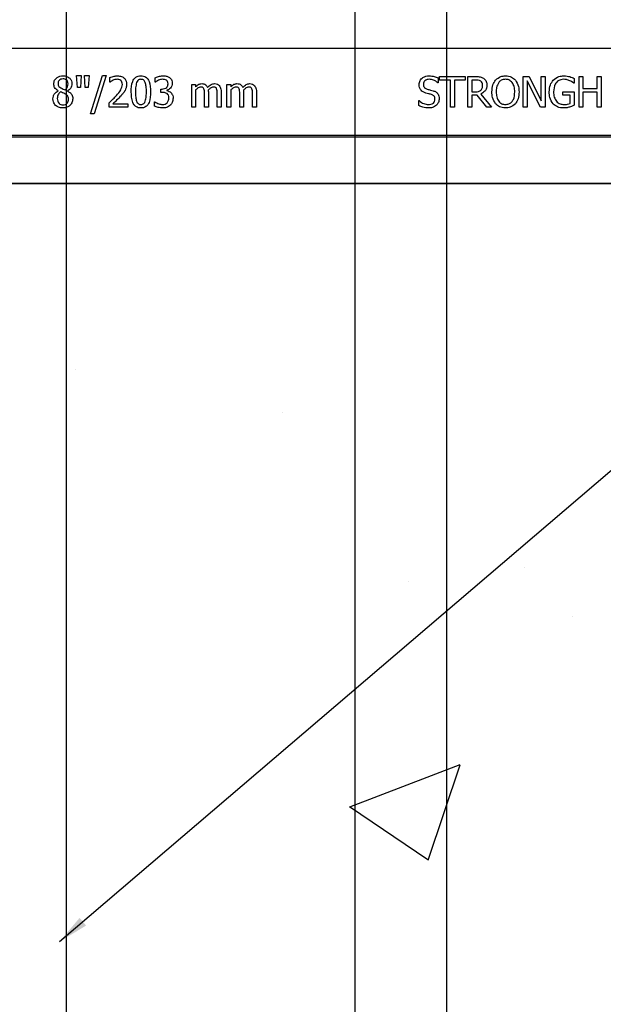
# Model space of a CAD drawing. Units: inches. Extents: x -24 to 88, y -8 to 105.
# Drawn here: x 34 to 36, y 30 to 34 of the extents above; entities that cross this region are included whole.
import ezdxf

# ---------------------------------------------------------------- set-up
doc = ezdxf.new("R2010")
doc.units = ezdxf.units.IN
doc.header["$MEASUREMENT"] = 0
doc.layers.add('FORM', color=7, linetype='Continuous')
doc.layers.add('Notes', color=7, linetype='Continuous')
doc.styles.add('Fox Blocks', font='arial.ttf', dxfattribs={"height": 0.09375})
doc.dimstyles.new('Fox Blocks', dxfattribs={"dimscale": 4, "dimtxt": 0.09375, "dimasz": 0.0625, "dimexe": 0.09375, "dimexo": 0.125, "dimgap": 0.03125, "dimtad": 1, "dimdec": 4, "dimzin": 3, "dimdsep": 46, "dimlunit": 4, "dimtxsty": 'Fox Blocks', "dimblk1": 'ARCHTICK', "dimblk2": 'ARCHTICK', "dimsah": 1, "dimcen": 0.125, "dimclrd": 256, "dimclre": 256, "dimclrt": 7, "dimazin": 0, "dimtfac": 1, "dimtdec": 4, "dimtix": 1, "dimtmove": 1, "dimatfit": 3, "dimfxl": 1, "dimtolj": 1, "dimtzin": 3, "dimarcsym": 0})

# ---------------------------------------------------------------- blocks, each defined once
blk = doc.blocks.new('_ARCHTICK')
at = {"color": 0, "linetype": 'ByBlock', "const_width": 0.15}
blk.add_lwpolyline([(-0.5, -0.5), (0.5, 0.5)], dxfattribs=at)
blk = doc.blocks.new('8ifixed')
h = blk.add_hatch()
h.set_pattern_fill('AR-CONC', color=256, scale=0.644452)
h.set_pattern_definition([(50, (141.7326, 54.492), (4.6224, -0.4044), [0.4833, -5.3167]), (355, (141.7326, 54.492), (-0.8942, 4.8475), [0.3867, -4.2534]), (100.451, (142.118, 54.458), (3.7282, 4.4431), [0.4108, -4.5185]), (46.184, (141.7326, 55.781), (6.8779, -1.0667), [0.725, -7.9751]), (96.636, (142.306, 55.692), (6.0235, 6.2777), [0.6162, -6.7778]), (351.184, (141.7326, 55.781), (6.0235, 6.2777), [0.58, -6.38]), (21, (142.377, 55.4586), (3.8468, -2.5947), [0.4833, -5.3167]), (326, (142.377, 55.4586), (1.568, 4.6732), [0.3867, -4.2534]), (71.451, (142.6976, 55.2424), (5.4148, 2.0786), [0.4108, -4.5185]), (37.5, (141.7326, 54.4919), (0.07836, 2.14534), [0, -4.20183, 0, -4.31783, 0, -4.2695]), (7.5, (141.7326, 54.492), (1.69536, 2.5418), [0, -2.4618, 0, -4.10516, 0, -1.62724]), (327.5, (140.2955, 54.4919), (3.44023, -0.14536), [0, -1.61113, 0, -5.02673, 0, -6.67008]), (317.5, (139.651, 54.492), (3.75836, 0.64513), [0, -2.09447, 0, -3.33826, 0, -4.73672])])
h.paths.add_polyline_path([(122.6484, 54.1247), (130.6484, 54.1202), (130.6484, 46.8666), (122.6484, 46.8712)])
at = {"color": 8, "linetype": 'Continuous', "lineweight": 25}
for p, q in [((130.6484, 54.6749), (122.6484, 54.6749)), ((122.6484, 54.321), (130.6484, 54.321)), ((130.6484, 54.3132), (122.6484, 54.3132)), ((123.9048, 54.1261), (129.3919, 54.1261))]:
    blk.add_line(p, q, dxfattribs=at)
at = {"color": 7, "linetype": 'Continuous', "lineweight": 25}
for p, q in [((126.1135, 54.5652), (126.1325, 54.5652)), ((126.1173, 54.5161), (126.1135, 54.5652)), ((126.1325, 54.5652), (126.1288, 54.5161)), ((126.1489, 54.5161), (126.1452, 54.5652)), ((126.1452, 54.5652), (126.1642, 54.5652)), ((126.1642, 54.5652), (126.1604, 54.5161)), ((126.1705, 54.4085), (126.2198, 54.5652)), ((126.2338, 54.5652), (126.1846, 54.4085)), ((126.2198, 54.5652), (126.2338, 54.5652)), ((126.2496, 54.5383), (126.2496, 54.5561)), ((126.4348, 54.5383), (126.4348, 54.5559)), ((127.5898, 54.5554), (127.5898, 54.5351)), ((127.5961, 54.5462), (127.5961, 54.5604)), ((127.5961, 54.5604), (127.7006, 54.5604)), ((127.6404, 54.5462), (127.5961, 54.5462)), ((127.6404, 54.4354), (127.6404, 54.5462)), ((127.7006, 54.5462), (127.6563, 54.5462)), ((127.6563, 54.5462), (127.6563, 54.4354)), ((127.7006, 54.5604), (127.7006, 54.5462)), ((127.7116, 54.5604), (127.7436, 54.5604)), ((127.7116, 54.4354), (127.7116, 54.5604)), ((127.7275, 54.5462), (127.7275, 54.4987)), ((127.7439, 54.5462), (127.7275, 54.5462)), ((127.9379, 54.4354), (127.9379, 54.5604)), ((127.9379, 54.5604), (127.9616, 54.5604)), ((128.0077, 54.4354), (127.9537, 54.5432)), ((127.9537, 54.5432), (127.9537, 54.4354)), ((127.9616, 54.5604), (128.0107, 54.4615)), ((128.0107, 54.4615), (128.0107, 54.5604)), ((128.0107, 54.5604), (128.0265, 54.5604)), ((128.0265, 54.5604), (128.0265, 54.4354)), ((128.1452, 54.5531), (128.1452, 54.5335)), ((128.1658, 54.4354), (128.1658, 54.5604)), ((128.1658, 54.5604), (128.1816, 54.5604)), ((128.1816, 54.5604), (128.1816, 54.5114)), ((128.2401, 54.5114), (128.2401, 54.5604)), ((128.2401, 54.5604), (128.256, 54.5604)), ((128.256, 54.5604), (128.256, 54.4354)), ((126.038, 54.5022), (126.038, 54.5027)), ((126.0761, 54.502), (126.0761, 54.5015)), ((126.1288, 54.5161), (126.1173, 54.5161)), ((126.1604, 54.5161), (126.1489, 54.5161)), ((126.2505, 54.5383), (126.2496, 54.5383)), ((126.4357, 54.5383), (126.4348, 54.5383)), ((126.4569, 54.4956), (126.4569, 54.5098)), ((126.4569, 54.5098), (126.4623, 54.5098)), ((126.482, 54.5045), (126.482, 54.5033)), ((126.5835, 54.4354), (126.5835, 54.5288)), ((126.5835, 54.5288), (126.5993, 54.5288)), ((126.5993, 54.5288), (126.5993, 54.519)), ((126.5993, 54.5058), (126.5993, 54.4354)), ((126.7275, 54.4354), (126.7275, 54.5288)), ((126.7275, 54.5288), (126.7433, 54.5288)), ((126.7433, 54.5288), (126.7433, 54.519)), ((126.7433, 54.5058), (126.7433, 54.4354)), ((127.5898, 54.5351), (127.5886, 54.5351)), ((128.1452, 54.5335), (128.1438, 54.5335)), ((128.1816, 54.5114), (128.2401, 54.5114)), ((126.464, 54.4956), (126.4569, 54.4956)), ((126.6357, 54.4354), (126.6357, 54.4903)), ((126.6515, 54.4974), (126.6515, 54.4354)), ((126.6879, 54.4354), (126.6879, 54.4903)), ((126.7037, 54.4973), (126.7037, 54.4354)), ((126.7797, 54.4354), (126.7797, 54.4903)), ((126.7955, 54.4974), (126.7955, 54.4354)), ((126.8319, 54.4354), (126.8319, 54.4903)), ((126.8477, 54.4973), (126.8477, 54.4354)), ((127.5107, 54.4419), (127.5107, 54.4623)), ((127.5107, 54.4623), (127.5119, 54.4623)), ((127.7275, 54.4987), (127.7421, 54.4987)), ((127.7275, 54.4845), (127.7275, 54.4354)), ((127.7501, 54.4845), (127.7275, 54.4845)), ((127.7895, 54.4354), (127.7501, 54.4845)), ((127.7638, 54.4892), (127.8082, 54.4354)), ((128.0993, 54.4845), (128.0993, 54.4987)), ((128.0993, 54.4987), (128.1452, 54.4987)), ((128.1294, 54.4845), (128.0993, 54.4845)), ((128.1294, 54.4507), (128.1294, 54.4845)), ((128.1452, 54.4987), (128.1452, 54.4432)), ((128.2401, 54.4972), (128.1816, 54.4972)), ((128.1816, 54.4972), (128.1816, 54.4354)), ((128.2401, 54.4354), (128.2401, 54.4972)), ((126.2465, 54.4354), (126.2465, 54.4528)), ((126.3224, 54.4354), (126.2465, 54.4354)), ((126.2621, 54.4497), (126.3224, 54.4497)), ((126.3224, 54.4497), (126.3224, 54.4354)), ((126.4316, 54.44), (126.4316, 54.4576)), ((126.4316, 54.4576), (126.4327, 54.4576)), ((126.5993, 54.4354), (126.5835, 54.4354)), ((126.6515, 54.4354), (126.6357, 54.4354)), ((126.7037, 54.4354), (126.6879, 54.4354)), ((126.7433, 54.4354), (126.7275, 54.4354)), ((126.7955, 54.4354), (126.7797, 54.4354)), ((126.8477, 54.4354), (126.8319, 54.4354)), ((127.6563, 54.4354), (127.6404, 54.4354)), ((127.7275, 54.4354), (127.7116, 54.4354)), ((127.8082, 54.4354), (127.7895, 54.4354)), ((127.9537, 54.4354), (127.9379, 54.4354)), ((128.0265, 54.4354), (128.0077, 54.4354)), ((128.1816, 54.4354), (128.1658, 54.4354)), ((128.256, 54.4354), (128.2401, 54.4354)), ((126.1846, 54.4085), (126.1705, 54.4085)), ((129.3937, 54.1229), (123.903, 54.1229)), ((129.3919, 54.1243), (123.9048, 54.1243))]:
    blk.add_line(p, q, dxfattribs=at)
for points, knots in [([(126.0202, 54.5305), (126.0209, 54.5358), (126.0222, 54.5462), (126.0329, 54.5571), (126.0451, 54.5628), (126.0533, 54.5633), (126.0574, 54.5636)], [0, 0, 0, 0, 0.279154, 0.558649, 0.779128, 1, 1, 1, 1]), ([(126.058, 54.551), (126.0551, 54.5507), (126.0493, 54.5503), (126.0422, 54.5457), (126.0381, 54.5392), (126.0378, 54.5346), (126.0376, 54.5324)], [0, 0, 0, 0, 0.28045, 0.559831, 0.779604, 1, 1, 1, 1]), ([(126.0574, 54.5636), (126.0626, 54.5633), (126.0729, 54.5626), (126.0855, 54.5549), (126.0934, 54.5438), (126.0942, 54.5357), (126.0946, 54.5316)], [0, 0, 0, 0, 0.280617, 0.560023, 0.779898, 1, 1, 1, 1]), ([(126.0787, 54.5313), (126.0784, 54.5343), (126.0777, 54.5404), (126.0721, 54.5471), (126.0651, 54.5505), (126.0603, 54.5508), (126.058, 54.551)], [0, 0, 0, 0, 0.27962, 0.558917, 0.779102, 1, 1, 1, 1]), ([(126.2496, 54.5561), (126.2553, 54.5584), (126.2654, 54.5624), (126.2763, 54.5633), (126.2811, 54.5636)], [0, 0, 0, 0, 0.560032, 1, 1, 1, 1]), ([(126.2622, 54.5453), (126.2599, 54.5442), (126.2559, 54.5422), (126.2521, 54.5395), (126.2505, 54.5383)], [0, 0, 0, 0, 0.5597502, 1, 1, 1, 1]), ([(126.2795, 54.5494), (126.2762, 54.5491), (126.2702, 54.5485), (126.2647, 54.5463), (126.2622, 54.5453)], [0, 0, 0, 0, 0.559548, 1, 1, 1, 1]), ([(126.2943, 54.5443), (126.2918, 54.546), (126.2873, 54.549), (126.2819, 54.5492), (126.2795, 54.5494)], [0, 0, 0, 0, 0.558662, 1, 1, 1, 1]), ([(126.2811, 54.5636), (126.2865, 54.5632), (126.2971, 54.5625), (126.31, 54.5538), (126.3168, 54.5416), (126.3174, 54.5332), (126.3177, 54.529)], [0, 0, 0, 0, 0.2804751, 0.559362, 0.7793418, 1, 1, 1, 1]), ([(126.3003, 54.5284), (126.3, 54.5317), (126.2996, 54.5377), (126.2959, 54.5423), (126.2943, 54.5443)], [0, 0, 0, 0, 0.560271, 1, 1, 1, 1]), ([(126.3366, 54.4979), (126.337, 54.5126), (126.3375, 54.531), (126.3474, 54.5505), (126.3552, 54.5583), (126.3653, 54.563), (126.3726, 54.5634), (126.3762, 54.5636)], [0, 0, 0, 0, 0.499495, 0.624752, 0.74976, 0.874745, 1, 1, 1, 1]), ([(126.3762, 54.5494), (126.374, 54.5492), (126.3695, 54.5489), (126.3623, 54.5446), (126.3598, 54.5394), (126.3583, 54.5361)], [0, 0, 0, 0, 0.280772, 0.560687, 1, 1, 1, 1]), ([(126.3762, 54.5636), (126.3798, 54.5634), (126.387, 54.563), (126.3971, 54.5583), (126.4048, 54.5505), (126.4146, 54.531), (126.4153, 54.5127), (126.4158, 54.498)], [0, 0, 0, 0, 0.125252, 0.250224, 0.375264, 0.500585, 1, 1, 1, 1]), ([(126.394, 54.5363), (126.3931, 54.5383), (126.3913, 54.5424), (126.3868, 54.5469), (126.3814, 54.5491), (126.378, 54.5493), (126.3762, 54.5494)], [0, 0, 0, 0, 0.280257, 0.559821, 0.779795, 1, 1, 1, 1]), ([(126.4348, 54.5559), (126.4406, 54.5583), (126.451, 54.5625), (126.4623, 54.5633), (126.4672, 54.5636)], [0, 0, 0, 0, 0.559758, 1, 1, 1, 1]), ([(126.4479, 54.5454), (126.4455, 54.5442), (126.4413, 54.5422), (126.4374, 54.5395), (126.4357, 54.5383)], [0, 0, 0, 0, 0.5598134, 1, 1, 1, 1]), ([(126.4655, 54.5494), (126.4621, 54.5491), (126.4561, 54.5485), (126.4504, 54.5463), (126.4479, 54.5454)], [0, 0, 0, 0, 0.559506, 1, 1, 1, 1]), ([(126.4805, 54.5454), (126.4779, 54.5467), (126.4732, 54.5492), (126.4679, 54.5493), (126.4655, 54.5494)], [0, 0, 0, 0, 0.55825, 1, 1, 1, 1]), ([(126.4672, 54.5636), (126.4724, 54.5634), (126.4817, 54.5631), (126.4897, 54.5585), (126.4933, 54.5564)], [0, 0, 0, 0, 0.560381, 1, 1, 1, 1]), ([(126.487, 54.5314), (126.4867, 54.5345), (126.4861, 54.5399), (126.4822, 54.5437), (126.4805, 54.5454)], [0, 0, 0, 0, 0.559428, 1, 1, 1, 1]), ([(126.4933, 54.5564), (126.4952, 54.5548), (126.499, 54.5515), (126.5035, 54.5435), (126.504, 54.537), (126.5044, 54.533)], [0, 0, 0, 0, 0.280384, 0.56061, 1, 1, 1, 1]), ([(127.5123, 54.5273), (127.5131, 54.5331), (127.5146, 54.5446), (127.5264, 54.5565), (127.5399, 54.5628), (127.5489, 54.5633), (127.5534, 54.5636)], [0, 0, 0, 0, 0.2790038, 0.5585301, 0.7790733, 1, 1, 1, 1]), ([(127.5548, 54.5494), (127.5514, 54.5492), (127.5447, 54.5487), (127.5361, 54.5443), (127.5305, 54.5373), (127.53, 54.532), (127.5297, 54.5293)], [0, 0, 0, 0, 0.280779, 0.560497, 0.780145, 1, 1, 1, 1]), ([(127.5534, 54.5636), (127.5605, 54.5632), (127.5731, 54.5625), (127.5847, 54.5576), (127.5898, 54.5554)], [0, 0, 0, 0, 0.559868, 1, 1, 1, 1]), ([(127.5886, 54.5351), (127.583, 54.5395), (127.5729, 54.5474), (127.5603, 54.5488), (127.5548, 54.5494)], [0, 0, 0, 0, 0.559904, 1, 1, 1, 1]), ([(127.7436, 54.5604), (127.7498, 54.5606), (127.7609, 54.5608), (127.7708, 54.5559), (127.7751, 54.5537)], [0, 0, 0, 0, 0.5613999, 1, 1, 1, 1]), ([(127.7639, 54.5419), (127.7603, 54.5434), (127.7539, 54.5462), (127.747, 54.5462), (127.7439, 54.5462)], [0, 0, 0, 0, 0.558097, 1, 1, 1, 1]), ([(127.7718, 54.5252), (127.7715, 54.5289), (127.7709, 54.5355), (127.766, 54.54), (127.7639, 54.5419)], [0, 0, 0, 0, 0.560418, 1, 1, 1, 1]), ([(127.7751, 54.5537), (127.7775, 54.5519), (127.7823, 54.5482), (127.7882, 54.5388), (127.7888, 54.531), (127.7892, 54.5262)], [0, 0, 0, 0, 0.280412, 0.560724, 1, 1, 1, 1]), ([(127.8098, 54.4979), (127.8102, 54.5078), (127.8111, 54.5254), (127.8206, 54.54), (127.8248, 54.5465)], [0, 0, 0, 0, 0.560369, 1, 1, 1, 1]), ([(127.8248, 54.5465), (127.8313, 54.5521), (127.8431, 54.5621), (127.8583, 54.5632), (127.8651, 54.5636)], [0, 0, 0, 0, 0.558286, 1, 1, 1, 1]), ([(127.8652, 54.5494), (127.8591, 54.5488), (127.8481, 54.5477), (127.8407, 54.5398), (127.8374, 54.5363)], [0, 0, 0, 0, 0.5592148, 1, 1, 1, 1]), ([(127.8651, 54.5636), (127.8737, 54.5628), (127.8891, 54.5614), (127.9005, 54.551), (127.9055, 54.5465)], [0, 0, 0, 0, 0.559631, 1, 1, 1, 1]), ([(127.8929, 54.5363), (127.8885, 54.5405), (127.8807, 54.5482), (127.8699, 54.549), (127.8652, 54.5494)], [0, 0, 0, 0, 0.558183, 1, 1, 1, 1]), ([(127.9055, 54.5465), (127.9105, 54.5381), (127.9196, 54.5231), (127.9202, 54.5056), (127.9205, 54.4979)], [0, 0, 0, 0, 0.558316, 1, 1, 1, 1]), ([(128.0439, 54.4982), (128.0445, 54.5081), (128.0456, 54.5257), (128.0559, 54.54), (128.0604, 54.5463)], [0, 0, 0, 0, 0.560186, 1, 1, 1, 1]), ([(128.0604, 54.5463), (128.0676, 54.552), (128.0805, 54.5621), (128.0968, 54.5632), (128.104, 54.5636)], [0, 0, 0, 0, 0.558391, 1, 1, 1, 1]), ([(128.102, 54.5494), (128.0951, 54.5484), (128.0814, 54.5465), (128.0641, 54.527), (128.0624, 54.5094), (128.0613, 54.4987)], [0, 0, 0, 0, 0.279748, 0.5599932, 1, 1, 1, 1]), ([(128.1278, 54.5437), (128.1232, 54.5455), (128.1148, 54.5488), (128.1059, 54.5492), (128.102, 54.5494)], [0, 0, 0, 0, 0.559785, 1, 1, 1, 1]), ([(128.104, 54.5636), (128.1084, 54.5634), (128.1163, 54.5631), (128.124, 54.5611), (128.1273, 54.5602)], [0, 0, 0, 0, 0.559874, 1, 1, 1, 1]), ([(128.1273, 54.5602), (128.1307, 54.5591), (128.1368, 54.557), (128.1426, 54.5543), (128.1452, 54.5531)], [0, 0, 0, 0, 0.559923, 1, 1, 1, 1]), ([(128.1438, 54.5335), (128.141, 54.5358), (128.1361, 54.5399), (128.1304, 54.5425), (128.1278, 54.5437)], [0, 0, 0, 0, 0.559917, 1, 1, 1, 1]), ([(126.017, 54.4698), (126.0174, 54.4736), (126.0181, 54.4812), (126.0246, 54.4936), (126.033, 54.4989), (126.038, 54.5022)], [0, 0, 0, 0, 0.280719, 0.561313, 1, 1, 1, 1]), ([(126.038, 54.5027), (126.0324, 54.5065), (126.0223, 54.5134), (126.0208, 54.5253), (126.0202, 54.5305)], [0, 0, 0, 0, 0.5603712, 1, 1, 1, 1]), ([(126.0376, 54.5324), (126.0377, 54.5302), (126.038, 54.526), (126.0419, 54.5191), (126.0464, 54.5161), (126.0492, 54.5142)], [0, 0, 0, 0, 0.280338, 0.560037, 1, 1, 1, 1]), ([(126.0492, 54.5142), (126.0523, 54.5125), (126.0579, 54.5095), (126.0638, 54.5072), (126.0664, 54.5063)], [0, 0, 0, 0, 0.560054, 1, 1, 1, 1]), ([(126.0664, 54.5063), (126.0705, 54.5101), (126.0778, 54.517), (126.0785, 54.5269), (126.0787, 54.5313)], [0, 0, 0, 0, 0.558396, 1, 1, 1, 1]), ([(126.0946, 54.5316), (126.0942, 54.5282), (126.0934, 54.5214), (126.0878, 54.5102), (126.0805, 54.5051), (126.0761, 54.502)], [0, 0, 0, 0, 0.280509, 0.561434, 1, 1, 1, 1]), ([(126.0761, 54.5015), (126.0794, 54.4997), (126.0861, 54.4961), (126.0936, 54.4883), (126.0973, 54.4791), (126.0976, 54.4731), (126.0977, 54.4702)], [0, 0, 0, 0, 0.280421, 0.560054, 0.779796, 1, 1, 1, 1]), ([(126.276, 54.4833), (126.2829, 54.4906), (126.2951, 54.5035), (126.2987, 54.5209), (126.3003, 54.5284)], [0, 0, 0, 0, 0.562618, 1, 1, 1, 1]), ([(126.3113, 54.5038), (126.3085, 54.4996), (126.3035, 54.492), (126.2975, 54.4853), (126.2948, 54.4823)], [0, 0, 0, 0, 0.559788, 1, 1, 1, 1]), ([(126.3177, 54.529), (126.3173, 54.524), (126.3168, 54.5152), (126.313, 54.5073), (126.3113, 54.5038)], [0, 0, 0, 0, 0.5596628, 1, 1, 1, 1]), ([(126.3583, 54.5361), (126.3567, 54.5291), (126.354, 54.5165), (126.354, 54.5036), (126.3541, 54.4979)], [0, 0, 0, 0, 0.559152, 1, 1, 1, 1]), ([(126.3984, 54.498), (126.3984, 54.5053), (126.3984, 54.5182), (126.3953, 54.5308), (126.394, 54.5363)], [0, 0, 0, 0, 0.560572, 1, 1, 1, 1]), ([(126.4623, 54.5098), (126.4657, 54.5101), (126.4727, 54.5105), (126.4814, 54.5154), (126.4864, 54.5232), (126.4868, 54.5287), (126.487, 54.5314)], [0, 0, 0, 0, 0.280654, 0.560083, 0.779599, 1, 1, 1, 1]), ([(126.5044, 54.533), (126.504, 54.5293), (126.5033, 54.522), (126.4974, 54.5135), (126.4902, 54.5072), (126.4848, 54.5054), (126.482, 54.5045)], [0, 0, 0, 0, 0.279743, 0.559505, 0.779813, 1, 1, 1, 1]), ([(126.482, 54.5033), (126.4855, 54.5025), (126.4917, 54.5009), (126.4966, 54.497), (126.4988, 54.4952)], [0, 0, 0, 0, 0.560385, 1, 1, 1, 1]), ([(126.5993, 54.519), (126.6033, 54.5229), (126.6104, 54.5299), (126.6202, 54.5313), (126.6245, 54.532)], [0, 0, 0, 0, 0.56141, 1, 1, 1, 1]), ([(126.6204, 54.5177), (126.6181, 54.5174), (126.6134, 54.5168), (126.6063, 54.5122), (126.602, 54.5082), (126.5993, 54.5058)], [0, 0, 0, 0, 0.279182, 0.559419, 1, 1, 1, 1]), ([(126.6332, 54.5111), (126.6324, 54.5123), (126.631, 54.5148), (126.6263, 54.5174), (126.6226, 54.5176), (126.6204, 54.5177)], [0, 0, 0, 0, 0.280051, 0.559907, 1, 1, 1, 1]), ([(126.6245, 54.532), (126.6274, 54.5317), (126.6332, 54.5313), (126.6429, 54.5267), (126.6464, 54.52), (126.6486, 54.5158)], [0, 0, 0, 0, 0.2812386, 0.5620107, 1, 1, 1, 1]), ([(126.6357, 54.4903), (126.6357, 54.4943), (126.6358, 54.5013), (126.634, 54.5081), (126.6332, 54.5111)], [0, 0, 0, 0, 0.561174, 1, 1, 1, 1]), ([(126.6486, 54.5158), (126.6529, 54.5206), (126.6606, 54.5291), (126.6718, 54.5311), (126.6767, 54.532)], [0, 0, 0, 0, 0.5619615, 1, 1, 1, 1]), ([(126.6726, 54.5177), (126.6702, 54.5174), (126.6656, 54.5167), (126.6583, 54.5122), (126.6539, 54.508), (126.6512, 54.5055)], [0, 0, 0, 0, 0.279245, 0.559479, 1, 1, 1, 1]), ([(126.6512, 54.5055), (126.6513, 54.504), (126.6515, 54.5013), (126.6515, 54.4986), (126.6515, 54.4974)], [0, 0, 0, 0, 0.560016, 1, 1, 1, 1]), ([(126.6854, 54.5111), (126.6847, 54.5123), (126.6832, 54.5148), (126.6786, 54.5174), (126.6749, 54.5176), (126.6726, 54.5177)], [0, 0, 0, 0, 0.280034, 0.559745, 1, 1, 1, 1]), ([(126.6767, 54.532), (126.6808, 54.5316), (126.6882, 54.5311), (126.6936, 54.5261), (126.696, 54.524)], [0, 0, 0, 0, 0.560127, 1, 1, 1, 1]), ([(126.6879, 54.4903), (126.688, 54.4943), (126.688, 54.5013), (126.6862, 54.5081), (126.6854, 54.5111)], [0, 0, 0, 0, 0.561178, 1, 1, 1, 1]), ([(126.696, 54.524), (126.6987, 54.5193), (126.7036, 54.511), (126.7037, 54.5015), (126.7037, 54.4973)], [0, 0, 0, 0, 0.557876, 1, 1, 1, 1]), ([(126.7433, 54.519), (126.7473, 54.5229), (126.7544, 54.5299), (126.7642, 54.5313), (126.7685, 54.532)], [0, 0, 0, 0, 0.5614207, 1, 1, 1, 1]), ([(126.7644, 54.5177), (126.7621, 54.5174), (126.7574, 54.5168), (126.7503, 54.5122), (126.746, 54.5082), (126.7433, 54.5058)], [0, 0, 0, 0, 0.279182, 0.559419, 1, 1, 1, 1]), ([(126.7772, 54.5111), (126.7764, 54.5123), (126.7749, 54.5148), (126.7703, 54.5174), (126.7666, 54.5176), (126.7644, 54.5177)], [0, 0, 0, 0, 0.280051, 0.559907, 1, 1, 1, 1]), ([(126.7685, 54.532), (126.7714, 54.5317), (126.7771, 54.5313), (126.7869, 54.5267), (126.7904, 54.52), (126.7925, 54.5158)], [0, 0, 0, 0, 0.2812522, 0.5620189, 1, 1, 1, 1]), ([(126.7797, 54.4903), (126.7797, 54.4943), (126.7798, 54.5013), (126.778, 54.5081), (126.7772, 54.5111)], [0, 0, 0, 0, 0.561174, 1, 1, 1, 1]), ([(126.7925, 54.5158), (126.7969, 54.5206), (126.8046, 54.5291), (126.8158, 54.5311), (126.8207, 54.532)], [0, 0, 0, 0, 0.5619615, 1, 1, 1, 1]), ([(126.8166, 54.5177), (126.8142, 54.5174), (126.8095, 54.5167), (126.8023, 54.5122), (126.7979, 54.508), (126.7952, 54.5055)], [0, 0, 0, 0, 0.2792675, 0.5594799, 1, 1, 1, 1]), ([(126.7952, 54.5055), (126.7953, 54.504), (126.7955, 54.5013), (126.7955, 54.4986), (126.7955, 54.4974)], [0, 0, 0, 0, 0.560016, 1, 1, 1, 1]), ([(126.8294, 54.5111), (126.8286, 54.5123), (126.8272, 54.5148), (126.8225, 54.5174), (126.8188, 54.5176), (126.8166, 54.5177)], [0, 0, 0, 0, 0.2800193, 0.5597708, 1, 1, 1, 1]), ([(126.8207, 54.532), (126.8248, 54.5316), (126.8322, 54.5311), (126.8376, 54.5261), (126.84, 54.524)], [0, 0, 0, 0, 0.560139, 1, 1, 1, 1]), ([(126.8319, 54.4903), (126.832, 54.4943), (126.832, 54.5013), (126.8302, 54.5081), (126.8294, 54.5111)], [0, 0, 0, 0, 0.561174, 1, 1, 1, 1]), ([(126.84, 54.524), (126.8427, 54.5193), (126.8475, 54.511), (126.8477, 54.5015), (126.8477, 54.4973)], [0, 0, 0, 0, 0.557875, 1, 1, 1, 1]), ([(127.5202, 54.5044), (127.5176, 54.5083), (127.5128, 54.5153), (127.5124, 54.5236), (127.5123, 54.5273)], [0, 0, 0, 0, 0.558644, 1, 1, 1, 1]), ([(127.5404, 54.4932), (127.5362, 54.4945), (127.5286, 54.4968), (127.5228, 54.5021), (127.5202, 54.5044)], [0, 0, 0, 0, 0.560347, 1, 1, 1, 1]), ([(127.5297, 54.5293), (127.5298, 54.5267), (127.5301, 54.5216), (127.5351, 54.5133), (127.5414, 54.5108), (127.5452, 54.5093)], [0, 0, 0, 0, 0.281166, 0.560962, 1, 1, 1, 1]), ([(127.5452, 54.5093), (127.5499, 54.5081), (127.5583, 54.506), (127.5666, 54.5037), (127.5703, 54.5027)], [0, 0, 0, 0, 0.56003, 1, 1, 1, 1]), ([(127.5703, 54.5027), (127.5741, 54.5012), (127.5817, 54.4984), (127.5899, 54.4901), (127.594, 54.4803), (127.5944, 54.4739), (127.5946, 54.4707)], [0, 0, 0, 0, 0.280385, 0.559444, 0.779528, 1, 1, 1, 1]), ([(127.7421, 54.4987), (127.7467, 54.4987), (127.755, 54.4987), (127.7617, 54.5032), (127.7647, 54.5052)], [0, 0, 0, 0, 0.562336, 1, 1, 1, 1]), ([(127.7892, 54.5262), (127.7889, 54.5217), (127.7883, 54.5128), (127.7804, 54.4981), (127.7701, 54.4926), (127.7638, 54.4892)], [0, 0, 0, 0, 0.281132, 0.561471, 1, 1, 1, 1]), ([(127.7647, 54.5052), (127.7671, 54.5086), (127.7714, 54.5146), (127.7717, 54.5219), (127.7718, 54.5252)], [0, 0, 0, 0, 0.557678, 1, 1, 1, 1]), ([(127.8374, 54.5363), (127.8339, 54.5295), (127.8276, 54.5174), (127.8273, 54.5039), (127.8272, 54.4979)], [0, 0, 0, 0, 0.558321, 1, 1, 1, 1]), ([(127.9031, 54.4979), (127.9028, 54.5055), (127.9024, 54.5192), (127.8958, 54.531), (127.8929, 54.5363)], [0, 0, 0, 0, 0.560701, 1, 1, 1, 1]), ([(126.0277, 54.4431), (126.0242, 54.4475), (126.018, 54.4554), (126.0173, 54.4654), (126.017, 54.4698)], [0, 0, 0, 0, 0.5585743, 1, 1, 1, 1]), ([(126.0479, 54.498), (126.0456, 54.4961), (126.0411, 54.4924), (126.0356, 54.4833), (126.0349, 54.4757), (126.0344, 54.4711)], [0, 0, 0, 0, 0.2804654, 0.5608385, 1, 1, 1, 1]), ([(126.0344, 54.4711), (126.0347, 54.4674), (126.0353, 54.4601), (126.0411, 54.4513), (126.049, 54.4458), (126.0548, 54.4452), (126.0577, 54.4449)], [0, 0, 0, 0, 0.280323, 0.559902, 0.779857, 1, 1, 1, 1]), ([(126.0659, 54.4901), (126.0626, 54.4917), (126.0566, 54.4944), (126.0506, 54.4969), (126.0479, 54.498)], [0, 0, 0, 0, 0.559812, 1, 1, 1, 1]), ([(126.0977, 54.4702), (126.097, 54.4644), (126.0956, 54.4527), (126.0843, 54.4403), (126.071, 54.4333), (126.0619, 54.4326), (126.0574, 54.4323)], [0, 0, 0, 0, 0.279352, 0.558897, 0.779274, 1, 1, 1, 1]), ([(126.0577, 54.4449), (126.0612, 54.4453), (126.0681, 54.4459), (126.076, 54.4523), (126.0798, 54.4604), (126.0802, 54.4659), (126.0803, 54.4686)], [0, 0, 0, 0, 0.279905, 0.558859, 0.779132, 1, 1, 1, 1]), ([(126.0803, 54.4686), (126.0802, 54.4712), (126.08, 54.4764), (126.0753, 54.4847), (126.0694, 54.4881), (126.0659, 54.4901)], [0, 0, 0, 0, 0.280651, 0.559439, 1, 1, 1, 1]), ([(126.2465, 54.4528), (126.2522, 54.4584), (126.2623, 54.4682), (126.2718, 54.4787), (126.276, 54.4833)], [0, 0, 0, 0, 0.560014, 1, 1, 1, 1]), ([(126.2948, 54.4823), (126.2888, 54.4761), (126.2782, 54.4649), (126.267, 54.4543), (126.2621, 54.4497)], [0, 0, 0, 0, 0.55996, 1, 1, 1, 1]), ([(126.3762, 54.4323), (126.3726, 54.4325), (126.3654, 54.4329), (126.3552, 54.4375), (126.3475, 54.4454), (126.3377, 54.4649), (126.3371, 54.4832), (126.3366, 54.4979)], [0, 0, 0, 0, 0.125256, 0.250284, 0.375309, 0.5006, 1, 1, 1, 1]), ([(126.3541, 54.4979), (126.354, 54.4907), (126.3538, 54.4779), (126.3568, 54.4655), (126.3582, 54.46)], [0, 0, 0, 0, 0.5606615, 1, 1, 1, 1]), ([(126.3582, 54.46), (126.3591, 54.4579), (126.3609, 54.4538), (126.3654, 54.4491), (126.3709, 54.4468), (126.3744, 54.4466), (126.3762, 54.4465)], [0, 0, 0, 0, 0.2802728, 0.5597108, 0.7796432, 1, 1, 1, 1]), ([(126.4158, 54.498), (126.4154, 54.4833), (126.4148, 54.4649), (126.4049, 54.4454), (126.3972, 54.4376), (126.3871, 54.4329), (126.3798, 54.4325), (126.3762, 54.4323)], [0, 0, 0, 0, 0.4994501, 0.624738, 0.7497497, 0.8747419, 1, 1, 1, 1]), ([(126.3762, 54.4465), (126.3784, 54.4467), (126.3829, 54.447), (126.3901, 54.4512), (126.3925, 54.4565), (126.3941, 54.4597)], [0, 0, 0, 0, 0.28092, 0.560673, 1, 1, 1, 1]), ([(126.3941, 54.4597), (126.3956, 54.4668), (126.3984, 54.4794), (126.3984, 54.4923), (126.3984, 54.498)], [0, 0, 0, 0, 0.559247, 1, 1, 1, 1]), ([(126.4827, 54.4911), (126.4794, 54.4927), (126.4734, 54.4955), (126.4669, 54.4955), (126.464, 54.4956)], [0, 0, 0, 0, 0.557738, 1, 1, 1, 1]), ([(126.4901, 54.473), (126.49, 54.4769), (126.4896, 54.4839), (126.4848, 54.4889), (126.4827, 54.4911)], [0, 0, 0, 0, 0.561127, 1, 1, 1, 1]), ([(126.4833, 54.4535), (126.4856, 54.4568), (126.4898, 54.4627), (126.49, 54.4698), (126.4901, 54.473)], [0, 0, 0, 0, 0.558572, 1, 1, 1, 1]), ([(126.5075, 54.4721), (126.507, 54.4662), (126.5059, 54.4557), (126.4994, 54.4475), (126.4965, 54.4439)], [0, 0, 0, 0, 0.55937, 1, 1, 1, 1]), ([(126.4988, 54.4952), (126.5017, 54.4914), (126.507, 54.4845), (126.5074, 54.4759), (126.5075, 54.4721)], [0, 0, 0, 0, 0.558186, 1, 1, 1, 1]), ([(127.5119, 54.4623), (127.5182, 54.4575), (127.5295, 54.4488), (127.5436, 54.4472), (127.5498, 54.4465)], [0, 0, 0, 0, 0.559697, 1, 1, 1, 1]), ([(127.5625, 54.4874), (127.5584, 54.4885), (127.5511, 54.4905), (127.5437, 54.4924), (127.5404, 54.4932)], [0, 0, 0, 0, 0.55995, 1, 1, 1, 1]), ([(127.5498, 54.4465), (127.5535, 54.4467), (127.5608, 54.447), (127.5703, 54.4514), (127.5763, 54.4592), (127.5769, 54.465), (127.5772, 54.4679)], [0, 0, 0, 0, 0.281206, 0.560536, 0.780105, 1, 1, 1, 1]), ([(127.5772, 54.4679), (127.577, 54.4704), (127.5767, 54.4753), (127.5723, 54.4835), (127.5662, 54.4859), (127.5625, 54.4874)], [0, 0, 0, 0, 0.281332, 0.561522, 1, 1, 1, 1]), ([(127.5946, 54.4707), (127.5939, 54.465), (127.5928, 54.4549), (127.5863, 54.4472), (127.5834, 54.4438)], [0, 0, 0, 0, 0.559615, 1, 1, 1, 1]), ([(127.8247, 54.4495), (127.8197, 54.4578), (127.8106, 54.4728), (127.81, 54.4902), (127.8098, 54.4979)], [0, 0, 0, 0, 0.55824, 1, 1, 1, 1]), ([(127.8272, 54.4979), (127.8275, 54.4912), (127.828, 54.4777), (127.8355, 54.46), (127.8492, 54.4482), (127.8599, 54.4471), (127.8652, 54.4465)], [0, 0, 0, 0, 0.281212, 0.560851, 0.780342, 1, 1, 1, 1]), ([(127.8652, 54.4465), (127.8697, 54.4469), (127.8787, 54.4477), (127.8902, 54.4555), (127.9015, 54.4718), (127.9024, 54.4871), (127.9031, 54.4979)], [0, 0, 0, 0, 0.1869347, 0.3735764, 0.5606265, 1, 1, 1, 1]), ([(127.9205, 54.4979), (127.92, 54.4881), (127.9192, 54.4705), (127.9096, 54.4559), (127.9055, 54.4495)], [0, 0, 0, 0, 0.56058, 1, 1, 1, 1]), ([(128.0603, 54.4488), (128.0547, 54.4572), (128.0448, 54.4723), (128.0442, 54.4902), (128.0439, 54.4982)], [0, 0, 0, 0, 0.557973, 1, 1, 1, 1]), ([(128.0613, 54.4987), (128.0616, 54.4908), (128.0622, 54.4769), (128.0696, 54.4652), (128.0729, 54.46)], [0, 0, 0, 0, 0.560604, 1, 1, 1, 1]), ([(128.0729, 54.46), (128.0778, 54.4556), (128.0865, 54.4477), (128.0981, 54.4469), (128.1033, 54.4465)], [0, 0, 0, 0, 0.5584, 1, 1, 1, 1]), ([(126.0574, 54.4323), (126.0512, 54.4327), (126.0402, 54.4335), (126.0315, 54.4401), (126.0277, 54.4431)], [0, 0, 0, 0, 0.560132, 1, 1, 1, 1]), ([(126.4658, 54.4323), (126.4591, 54.4327), (126.4473, 54.4335), (126.4364, 54.438), (126.4316, 54.44)], [0, 0, 0, 0, 0.559823, 1, 1, 1, 1]), ([(126.4327, 54.4576), (126.4383, 54.4542), (126.4481, 54.4482), (126.4595, 54.447), (126.4645, 54.4465)], [0, 0, 0, 0, 0.560201, 1, 1, 1, 1]), ([(126.4645, 54.4465), (126.4684, 54.4468), (126.4754, 54.4473), (126.4809, 54.4516), (126.4833, 54.4535)], [0, 0, 0, 0, 0.560978, 1, 1, 1, 1]), ([(126.4965, 54.4439), (126.4914, 54.44), (126.4822, 54.4331), (126.4708, 54.4325), (126.4658, 54.4323)], [0, 0, 0, 0, 0.558083, 1, 1, 1, 1]), ([(127.5512, 54.4323), (127.5433, 54.4327), (127.5292, 54.4335), (127.5164, 54.4393), (127.5107, 54.4419)], [0, 0, 0, 0, 0.559449, 1, 1, 1, 1]), ([(127.5834, 54.4438), (127.578, 54.4399), (127.5683, 54.4329), (127.5564, 54.4325), (127.5512, 54.4323)], [0, 0, 0, 0, 0.5584267, 1, 1, 1, 1]), ([(127.8651, 54.4323), (127.8564, 54.433), (127.8409, 54.4344), (127.8297, 54.4448), (127.8247, 54.4495)], [0, 0, 0, 0, 0.5598169, 1, 1, 1, 1]), ([(127.9055, 54.4495), (127.8989, 54.4438), (127.8872, 54.4337), (127.8719, 54.4327), (127.8651, 54.4323)], [0, 0, 0, 0, 0.558213, 1, 1, 1, 1]), ([(128.1035, 54.4323), (128.0945, 54.4329), (128.0782, 54.434), (128.0658, 54.4443), (128.0603, 54.4488)], [0, 0, 0, 0, 0.560268, 1, 1, 1, 1]), ([(128.1033, 54.4465), (128.1083, 54.4466), (128.1172, 54.4469), (128.1256, 54.4495), (128.1294, 54.4507)], [0, 0, 0, 0, 0.560405, 1, 1, 1, 1]), ([(128.1267, 54.436), (128.1224, 54.4348), (128.1149, 54.4326), (128.107, 54.4324), (128.1035, 54.4323)], [0, 0, 0, 0, 0.560028, 1, 1, 1, 1]), ([(128.1452, 54.4432), (128.1418, 54.4417), (128.1358, 54.439), (128.1294, 54.4369), (128.1267, 54.436)], [0, 0, 0, 0, 0.560057, 1, 1, 1, 1])]:
    blk.add_open_spline(points, degree=3, knots=knots, dxfattribs=at)

msp = doc.modelspace()

# ---------------------------------------------------------------- linework, layer by layer
at = {"layer": 'FORM'}
for p, q in [((34.9627, 68.4238), (34.9627, 21.4238)), ((35.3377, 68.4238), (35.3377, 21.4238)), ((33.7843, 39.4238), (33.7843, 18.7956))]:
    msp.add_line(p, q, dxfattribs=at)

# ---------------------------------------------------------------- block references
at = {"layer": 'Notes'}
msp.add_blockref('8ifixed', (-92.2867, -21.0742), dxfattribs=at)

# ---------------------------------------------------------------- leaders
msp.add_leader([(33.7572, 29.9553), (44.9387, 39.5056)], dimstyle='Fox Blocks', override={"dimscale": 0, "dimasz": 0.125, "dimtad": 0}, dxfattribs=at)

doc.saveas('drawing.dxf')
